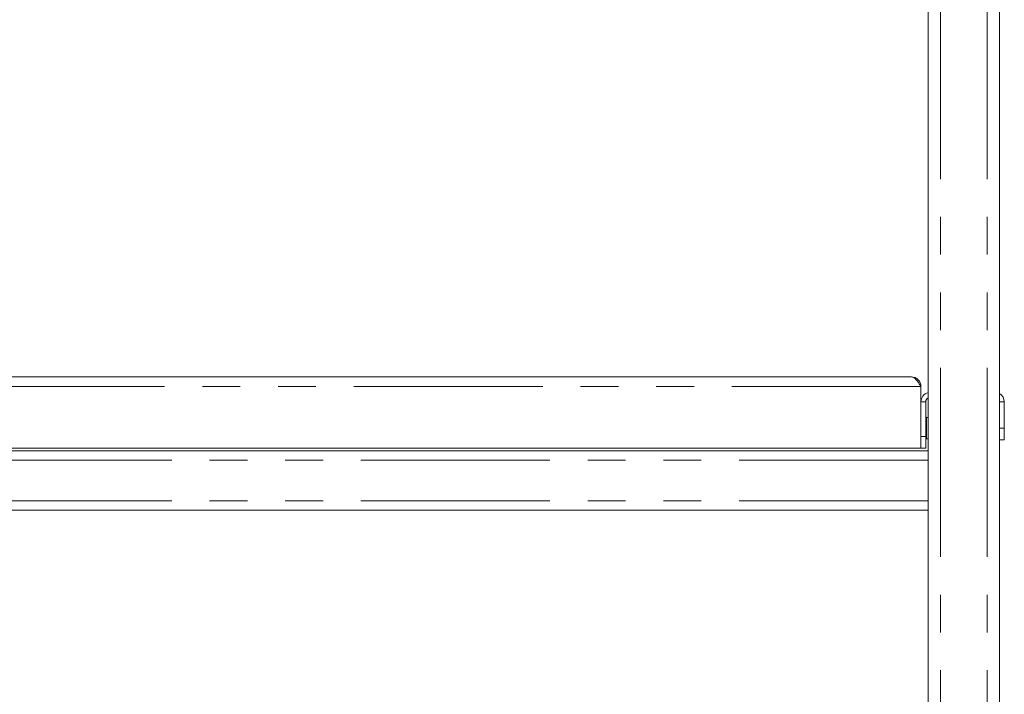
# Paper-space layout 'Blatt2' of a CAD drawing. Units: millimetres. Extents: x 5 to 415, y 5 to 292.
# Drawn here: x 120 to 153, y 229 to 251 of the extents above; entities that cross this region are included whole.
import ezdxf

# ---------------------------------------------------------------- set-up
doc = ezdxf.new("R2010")
doc.units = ezdxf.units.MM
doc.linetypes.add('PHANTOM', pattern=[12.7, 6.35, -1.27, 1.27, -1.27, 1.27, -1.27])

psp = doc.layouts.new('Blatt2')

# ---------------------------------------------------------------- linework, layer by layer
at = {"color": 7, "linetype": 'Continuous', "lineweight": 15}
for p, q in [((150.91987, 264.91657), (150.91987, 221.43657)), ((153.31988, 264.91657), (153.31988, 221.43657)), ((45.39987, 239.21657), (150.35988, 239.21657)), ((150.67988, 238.89657), (150.67988, 236.81657)), ((150.83988, 237.21657), (150.83988, 238.37657)), ((153.47988, 237.49657), (153.47988, 238.37657)), ((150.86606, 237.86021), (150.84788, 237.86021)), ((150.84788, 237.83266), (150.84788, 237.86021)), ((150.84788, 237.13294), (150.84788, 237.83266)), ((153.47988, 237.49657), (153.47988, 237.09657)), ((150.83988, 237.21657), (150.83988, 236.81657)), ((150.84788, 237.13294), (150.86606, 237.13294)), ((153.47988, 237.09657), (153.31988, 237.09657)), ((150.67988, 236.81657), (45.07987, 236.81657)), ((150.83988, 236.81657), (150.67988, 236.81657)), ((150.91987, 236.73657), (44.83988, 236.73657)), ((150.91987, 234.73657), (44.83988, 234.73657))]:
    psp.add_line(p, q, dxfattribs=at)
at = {"color": 8, "linetype": 'PHANTOM', "lineweight": 0}
for p, q in [((151.33588, 264.91657), (151.33588, 221.43657)), ((152.90387, 264.91657), (152.90387, 221.43657)), ((150.67988, 238.89657), (45.07987, 238.89657)), ((150.83988, 238.37657), (150.67988, 238.37657)), ((153.31988, 238.37657), (153.47988, 238.37657)), ((150.86606, 237.35772), (150.86606, 237.86021)), ((153.31988, 237.49657), (153.47988, 237.49657)), ((150.67988, 237.21657), (150.83988, 237.21657)), ((150.86606, 237.13294), (150.86606, 237.35772)), ((150.91987, 236.41657), (44.83988, 236.41657)), ((150.91987, 235.05657), (44.83988, 235.05657))]:
    psp.add_line(p, q, dxfattribs=at)
at = {"color": 7, "linetype": 'Continuous', "lineweight": 15, "flags": 128}
for points in [[(150.84788, 237.86021), (150.84452, 237.87705), (150.83988, 237.88551)], [(150.91987, 237.85206), (150.90153, 237.85672), (150.86606, 237.86021)], [(150.83988, 237.10764), (150.84452, 237.1161), (150.84788, 237.13294)], [(150.86606, 237.13294), (150.90153, 237.13643), (150.91987, 237.14108)]]:
    psp.add_lwpolyline(points, dxfattribs=at)
at = {"color": 7, "linetype": 'Continuous', "lineweight": 15}
for centre, radius, start, end in [((150.99988, 238.37657), 0.32, 104.477512, 180), ((150.99988, 238.37657), 0.16, 120, 180), ((153.15988, 238.37657), 0.32, 0, 60)]:
    psp.add_arc(centre, radius, start, end, dxfattribs=at)
for points, knots in [([(150.35988, 239.21657), (150.38704, 239.21158), (150.44141, 239.20158), (150.52295, 239.12482), (150.60249, 239.01827), (150.65477, 238.93606), (150.67988, 238.89657)], [0, 0, 0, 0, 0.25464958, 0.50954027, 0.76443036, 1, 1, 1, 1]), ([(150.67988, 238.89657), (150.67507, 238.93851), (150.66544, 239.02237), (150.59145, 239.12814), (150.48567, 239.20214), (150.40181, 239.21176), (150.35988, 239.21657)], [0, 0, 0, 0, 0.24999752, 0.49999964, 0.75000285, 1, 1, 1, 1])]:
    psp.add_open_spline(points, degree=3, knots=knots, dxfattribs=at)

doc.saveas('drawing.dxf')
